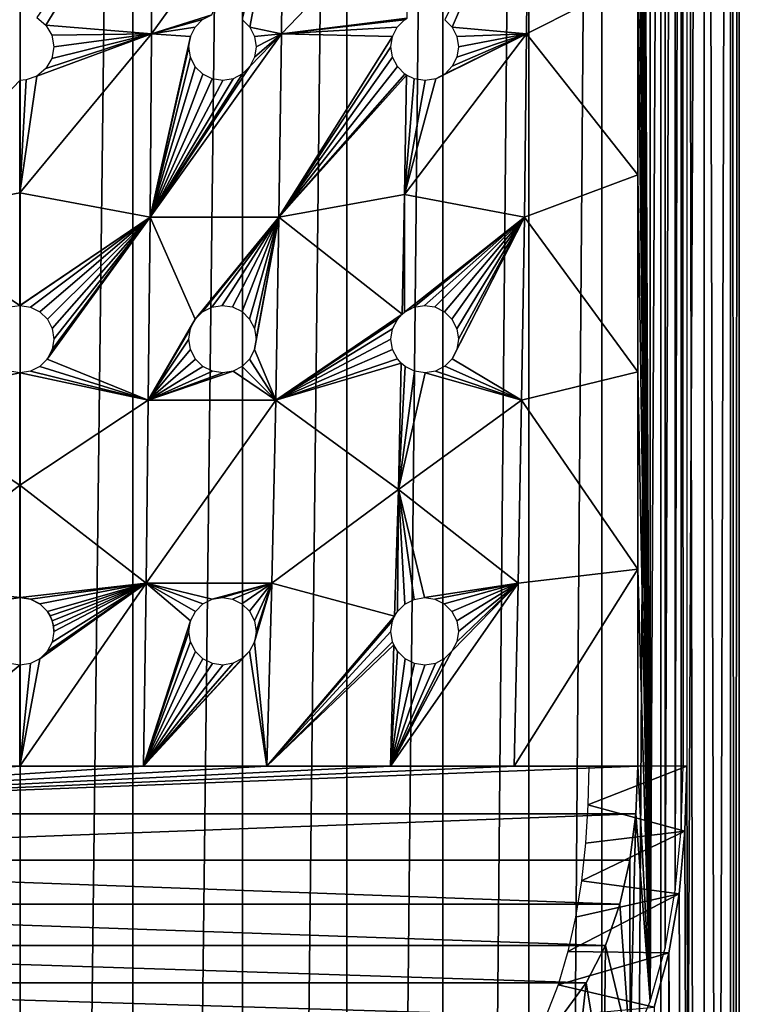
# Model space of a CAD drawing. Units: millimetres. Extents: x -105 to 323, y -48 to 328.
# Drawn here: x 275 to 291, y 251 to 273 of the extents above; entities that cross this region are included whole.
import ezdxf

# ---------------------------------------------------------------- set-up
doc = ezdxf.new("R2010")
doc.units = ezdxf.units.MM
doc.header["$LTSCALE"] = 33.374815
for name, color, linetype in [('700', 7, 'CONTINUOUS'), ('701', 7, 'CONTINUOUS'), ('705', 7, 'CONTINUOUS'), ('709', 7, 'CONTINUOUS'), ('711', 7, 'CONTINUOUS'), ('712', 7, 'CONTINUOUS'), ('716', 7, 'CONTINUOUS')]:
    doc.layers.add(name, color=color, linetype=linetype)

msp = doc.modelspace()

# ---------------------------------------------------------------- linework, layer by layer
at = {"layer": '700', "color": 7, "linetype": 'CONTINUOUS', "true_color": 0xaaaaaa}
for points in [[(275, 326.3, -48.25), (272.498, 118.3, -48.053), (272.497, 326.3, -48.053), (275, 326.3, -48.25)], [(275, 118.3, -48.25), (272.498, 118.3, -48.053), (275, 326.3, -48.25), (275, 118.3, -48.25)], [(277.502, 118.3, -48.053), (275, 118.3, -48.25), (277.503, 326.3, -48.053), (277.502, 118.3, -48.053)], [(277.503, 326.3, -48.053), (275, 118.3, -48.25), (275, 326.3, -48.25), (277.503, 326.3, -48.053)], [(279.944, 118.3, -47.467), (277.502, 118.3, -48.053), (279.944, 326.3, -47.467), (279.944, 118.3, -47.467)], [(279.944, 326.3, -47.467), (277.502, 118.3, -48.053), (277.503, 326.3, -48.053), (279.944, 326.3, -47.467)], [(282.263, 118.3, -46.506), (279.944, 118.3, -47.467), (282.264, 326.3, -46.506), (282.263, 118.3, -46.506)], [(282.264, 326.3, -46.506), (279.944, 118.3, -47.467), (279.944, 326.3, -47.467), (282.264, 326.3, -46.506)], [(284.404, 118.3, -45.194), (282.263, 118.3, -46.506), (284.405, 326.3, -45.194), (284.404, 118.3, -45.194)], [(284.405, 326.3, -45.194), (282.263, 118.3, -46.506), (282.264, 326.3, -46.506), (284.405, 326.3, -45.194)], [(286.314, 118.3, -43.564), (284.404, 118.3, -45.194), (286.314, 326.3, -43.564), (286.314, 118.3, -43.564)], [(286.314, 326.3, -43.564), (284.404, 118.3, -45.194), (284.405, 326.3, -45.194), (286.314, 326.3, -43.564)], [(287.944, 118.3, -41.654), (286.314, 118.3, -43.564), (287.944, 326.3, -41.655), (287.944, 118.3, -41.654)], [(287.944, 326.3, -41.655), (286.314, 118.3, -43.564), (286.314, 326.3, -43.564), (287.944, 326.3, -41.655)], [(289.256, 118.3, -39.513), (287.944, 118.3, -41.654), (289.256, 326.3, -39.514), (289.256, 118.3, -39.513)], [(289.256, 326.3, -39.514), (287.944, 118.3, -41.654), (287.944, 326.3, -41.655), (289.256, 326.3, -39.514)], [(290.217, 118.3, -37.194), (289.256, 118.3, -39.513), (290.217, 326.3, -37.194), (290.217, 118.3, -37.194)], [(290.217, 326.3, -37.194), (289.256, 118.3, -39.513), (289.256, 326.3, -39.514), (290.217, 326.3, -37.194)], [(290.803, 118.3, -34.752), (290.217, 118.3, -37.194), (290.803, 326.3, -34.753), (290.803, 118.3, -34.752)], [(290.803, 326.3, -34.753), (290.217, 118.3, -37.194), (290.217, 326.3, -37.194), (290.803, 326.3, -34.753)], [(291, 118.3, -32.25), (290.803, 118.3, -34.752), (291, 326.3, -32.25), (291, 118.3, -32.25)], [(291, 326.3, -32.25), (290.803, 118.3, -34.752), (290.803, 326.3, -34.753), (291, 326.3, -32.25)]]:
    msp.add_3dface(points, dxfattribs=at)
at = {"layer": '701', "color": 7, "linetype": 'CONTINUOUS', "true_color": 0xaaaaaa}
for points in [[(290.217, 118.3, -27.306), (290.217, 326.3, -27.306), (289.832, 313.3, -26.25), (290.217, 118.3, -27.306)], [(290.217, 118.3, -27.306), (290.803, 118.3, -29.748), (290.217, 326.3, -27.306), (290.217, 118.3, -27.306)], [(290.217, 326.3, -27.306), (290.803, 118.3, -29.748), (290.803, 326.3, -29.747), (290.217, 326.3, -27.306)], [(290.803, 118.3, -29.748), (291, 118.3, -32.25), (290.803, 326.3, -29.747), (290.803, 118.3, -29.748)], [(291, 118.3, -32.25), (291, 326.3, -32.25), (290.803, 326.3, -29.747), (291, 118.3, -32.25)], [(290.217, 118.3, -27.306), (289.832, 313.3, -26.25), (289.832, 256.3, -26.25), (290.217, 118.3, -27.306)], [(289.789, 254.856, -26.145), (290.217, 118.3, -27.306), (289.832, 256.3, -26.25), (289.789, 254.856, -26.145)], [(289.66, 253.466, -25.84), (290.217, 118.3, -27.306), (289.789, 254.856, -26.145), (289.66, 253.466, -25.84)], [(289.434, 252.148, -25.347), (290.217, 118.3, -27.306), (289.66, 253.466, -25.84), (289.434, 252.148, -25.347)], [(289.103, 250.941, -24.692), (289.256, 118.3, -24.987), (289.434, 252.148, -25.347), (289.103, 250.941, -24.692)], [(289.256, 118.3, -24.987), (290.217, 118.3, -27.306), (289.434, 252.148, -25.347), (289.256, 118.3, -24.987)]]:
    msp.add_3dface(points, dxfattribs=at)
at = {"layer": '705', "color": 7, "linetype": 'CONTINUOUS', "true_color": 0xaaaaaa}
for points in [[(289.789, 254.856, -26.145), (289.832, 256.3, -26.25), (287.632, 255.445, -26.213), (289.789, 254.856, -26.145)], [(287.632, 255.445, -26.213), (289.832, 256.3, -26.25), (287.649, 256.3, -26.25), (287.632, 255.445, -26.213)], [(287.578, 254.592, -26.103), (289.789, 254.856, -26.145), (287.632, 255.445, -26.213), (287.578, 254.592, -26.103)], [(289.66, 253.466, -25.84), (289.789, 254.856, -26.145), (287.487, 253.754, -25.92), (289.66, 253.466, -25.84)], [(287.487, 253.754, -25.92), (289.789, 254.856, -26.145), (287.578, 254.592, -26.103), (287.487, 253.754, -25.92)], [(287.358, 252.946, -25.671), (289.66, 253.466, -25.84), (287.487, 253.754, -25.92), (287.358, 252.946, -25.671)], [(289.434, 252.148, -25.347), (289.66, 253.466, -25.84), (287.188, 252.179, -25.362), (289.434, 252.148, -25.347)], [(287.188, 252.179, -25.362), (289.66, 253.466, -25.84), (287.358, 252.946, -25.671), (287.188, 252.179, -25.362)], [(286.972, 251.442, -24.991), (289.434, 252.148, -25.347), (287.188, 252.179, -25.362), (286.972, 251.442, -24.991)], [(289.103, 250.941, -24.692), (289.434, 252.148, -25.347), (286.972, 251.442, -24.991), (289.103, 250.941, -24.692)], [(286.691, 250.719, -24.548), (289.103, 250.941, -24.692), (286.972, 251.442, -24.991), (286.691, 250.719, -24.548)]]:
    msp.add_3dface(points, dxfattribs=at)
at = {"layer": '709', "color": 7, "linetype": 'CONTINUOUS', "true_color": 0xc8c8c8}
for points in [[(289.019, 251.072, -24.739), (289.019, 318.528, -24.738), (288.739, 313.3, -24.25), (289.019, 251.072, -24.739)], [(289.019, 318.528, -24.738), (289.019, 251.072, -24.739), (289.35, 317.35, -25.374), (289.019, 318.528, -24.738)], [(289.019, 251.072, -24.739), (289.351, 252.252, -25.375), (289.35, 317.35, -25.374), (289.019, 251.072, -24.739)], [(289.35, 317.35, -25.374), (289.351, 252.252, -25.375), (289.576, 316.064, -25.852), (289.35, 317.35, -25.374)], [(289.351, 252.252, -25.375), (289.576, 253.538, -25.852), (289.576, 316.064, -25.852), (289.351, 252.252, -25.375)], [(289.576, 316.064, -25.852), (289.576, 253.538, -25.852), (289.707, 314.708, -26.148), (289.576, 316.064, -25.852)], [(289.576, 253.538, -25.852), (289.707, 254.893, -26.148), (289.707, 314.708, -26.148), (289.576, 253.538, -25.852)], [(289.707, 254.893, -26.148), (289.75, 256.3, -26.25), (289.707, 314.708, -26.148), (289.707, 254.893, -26.148)], [(289.707, 314.708, -26.148), (289.75, 256.3, -26.25), (289.75, 313.3, -26.25), (289.707, 314.708, -26.148)], [(289.019, 251.072, -24.739), (288.739, 313.3, -24.25), (288.739, 308.915, -24.25), (289.019, 251.072, -24.739)], [(288.739, 304.531, -24.25), (289.019, 251.072, -24.739), (288.739, 308.915, -24.25), (288.739, 304.531, -24.25)], [(288.739, 300.146, -24.25), (289.019, 251.072, -24.739), (288.739, 304.531, -24.25), (288.739, 300.146, -24.25)], [(288.739, 295.762, -24.25), (289.019, 251.072, -24.739), (288.739, 300.146, -24.25), (288.739, 295.762, -24.25)], [(288.739, 291.377, -24.25), (289.019, 251.072, -24.739), (288.739, 295.762, -24.25), (288.739, 291.377, -24.25)], [(288.739, 286.992, -24.25), (289.019, 251.072, -24.739), (288.739, 291.377, -24.25), (288.739, 286.992, -24.25)], [(288.739, 282.608, -24.25), (289.019, 251.072, -24.739), (288.739, 286.992, -24.25), (288.739, 282.608, -24.25)], [(288.739, 278.223, -24.25), (289.019, 251.072, -24.739), (288.739, 282.608, -24.25), (288.739, 278.223, -24.25)], [(288.739, 273.838, -24.25), (289.019, 251.072, -24.739), (288.739, 278.223, -24.25), (288.739, 273.838, -24.25)], [(288.739, 269.454, -24.25), (289.019, 251.072, -24.739), (288.739, 273.838, -24.25), (288.739, 269.454, -24.25)], [(288.739, 265.069, -24.25), (289.019, 251.072, -24.739), (288.739, 269.454, -24.25), (288.739, 265.069, -24.25)], [(288.739, 260.685, -24.25), (289.019, 251.072, -24.739), (288.739, 265.069, -24.25), (288.739, 260.685, -24.25)], [(288.739, 256.3, -24.25), (289.019, 251.072, -24.739), (288.739, 260.685, -24.25), (288.739, 256.3, -24.25)], [(288.695, 255.24, -24.178), (289.019, 251.072, -24.739), (288.739, 256.3, -24.25), (288.695, 255.24, -24.178)], [(288.565, 254.215, -23.966), (288.57, 250.02, -23.974), (288.695, 255.24, -24.178), (288.565, 254.215, -23.966)], [(288.57, 250.02, -23.974), (289.019, 251.072, -24.739), (288.695, 255.24, -24.178), (288.57, 250.02, -23.974)], [(288.343, 253.231, -23.621), (288.57, 250.02, -23.974), (288.565, 254.215, -23.966), (288.343, 253.231, -23.621)], [(288.023, 252.315, -23.155), (288.57, 250.02, -23.974), (288.343, 253.231, -23.621), (288.023, 252.315, -23.155)], [(287.595, 251.481, -22.583), (287.986, 249.105, -23.103), (288.023, 252.315, -23.155), (287.595, 251.481, -22.583)], [(287.986, 249.105, -23.103), (288.57, 250.02, -23.974), (288.023, 252.315, -23.155), (287.986, 249.105, -23.103)], [(287.044, 250.736, -21.917), (287.247, 248.331, -22.154), (287.595, 251.481, -22.583), (287.044, 250.736, -21.917)], [(287.247, 248.331, -22.154), (287.986, 249.105, -23.103), (287.595, 251.481, -22.583), (287.247, 248.331, -22.154)]]:
    msp.add_3dface(points, dxfattribs=at)
at = {"layer": '711', "color": 7, "linetype": 'CONTINUOUS', "true_color": 0xc8c8c8}
for points in [[(261.305, 255.24, -24.178), (288.695, 255.24, -24.178), (288.739, 256.3, -24.25), (261.305, 255.24, -24.178)], [(261.305, 255.24, -24.178), (288.739, 256.3, -24.25), (285.991, 256.3, -24.25), (261.305, 255.24, -24.178)], [(272.238, 256.3, -24.25), (261.305, 255.24, -24.178), (274.989, 256.3, -24.25), (272.238, 256.3, -24.25)], [(274.989, 256.3, -24.25), (261.305, 255.24, -24.178), (277.74, 256.3, -24.25), (274.989, 256.3, -24.25)], [(277.74, 256.3, -24.25), (261.305, 255.24, -24.178), (280.49, 256.3, -24.25), (277.74, 256.3, -24.25)], [(280.49, 256.3, -24.25), (261.305, 255.24, -24.178), (283.241, 256.3, -24.25), (280.49, 256.3, -24.25)], [(283.241, 256.3, -24.25), (261.305, 255.24, -24.178), (285.991, 256.3, -24.25), (283.241, 256.3, -24.25)], [(261.305, 255.24, -24.178), (261.435, 254.215, -23.966), (288.695, 255.24, -24.178), (261.305, 255.24, -24.178)], [(261.435, 254.215, -23.966), (288.565, 254.215, -23.966), (288.695, 255.24, -24.178), (261.435, 254.215, -23.966)], [(261.435, 254.215, -23.966), (261.657, 253.231, -23.621), (288.343, 253.231, -23.621), (261.435, 254.215, -23.966)], [(261.435, 254.215, -23.966), (288.343, 253.231, -23.621), (288.565, 254.215, -23.966), (261.435, 254.215, -23.966)], [(261.657, 253.231, -23.621), (261.977, 252.315, -23.155), (288.023, 252.315, -23.155), (261.657, 253.231, -23.621)], [(261.657, 253.231, -23.621), (288.023, 252.315, -23.155), (288.343, 253.231, -23.621), (261.657, 253.231, -23.621)], [(261.977, 252.315, -23.155), (262.405, 251.481, -22.583), (287.595, 251.481, -22.583), (261.977, 252.315, -23.155)], [(261.977, 252.315, -23.155), (287.595, 251.481, -22.583), (288.023, 252.315, -23.155), (261.977, 252.315, -23.155)], [(262.405, 251.481, -22.583), (262.956, 250.736, -21.917), (287.044, 250.736, -21.917), (262.405, 251.481, -22.583)], [(262.405, 251.481, -22.583), (287.044, 250.736, -21.917), (287.595, 251.481, -22.583), (262.405, 251.481, -22.583)]]:
    msp.add_3dface(points, dxfattribs=at)
at = {"layer": '712', "color": 7, "linetype": 'CONTINUOUS', "true_color": 0xc8c8c8}
for points in [[(275.573, 272.784, -20.149), (277.947, 276.657, -19.85), (275.373, 272.95, -20.121), (275.573, 272.784, -20.149)], [(277.924, 272.586, -20.339), (277.947, 276.657, -19.85), (275.573, 272.784, -20.149), (277.924, 272.586, -20.339)], [(277.924, 272.586, -20.339), (280.853, 276.657, -20.417), (277.947, 276.657, -19.85), (277.924, 272.586, -20.339)], [(280.853, 276.657, -20.417), (277.924, 272.586, -20.339), (279.264, 273.012, -20.471), (280.853, 276.657, -20.417)], [(280.107, 272.74, -20.666), (280.853, 276.657, -20.417), (279.94, 272.907, -20.611), (280.107, 272.74, -20.666)], [(280.813, 272.586, -20.843), (280.853, 276.657, -20.417), (280.107, 272.74, -20.666), (280.813, 272.586, -20.843)], [(280.813, 272.586, -20.843), (283.643, 275.536, -21.43), (280.853, 276.657, -20.417), (280.813, 272.586, -20.843)], [(284.61, 272.735, -22.051), (286.299, 276.657, -22.64), (284.445, 272.903, -21.969), (284.61, 272.735, -22.051)], [(286.265, 272.586, -22.819), (286.299, 276.657, -22.64), (284.61, 272.735, -22.051), (286.265, 272.586, -22.819)], [(286.265, 272.586, -22.819), (288.739, 273.838, -24.25), (286.299, 276.657, -22.64), (286.265, 272.586, -22.819)], [(283.609, 272.94, -21.641), (283.643, 275.536, -21.43), (280.813, 272.586, -20.843), (283.609, 272.94, -21.641)], [(288.739, 269.454, -24.25), (288.739, 273.838, -24.25), (286.265, 272.586, -22.819), (288.739, 269.454, -24.25)], [(279.264, 273.012, -20.471), (277.924, 272.586, -20.339), (279.057, 272.905, -20.451), (279.264, 273.012, -20.471)], [(279.057, 272.905, -20.451), (277.924, 272.586, -20.339), (278.893, 272.74, -20.448), (279.057, 272.905, -20.451)], [(283.609, 272.94, -21.641), (280.813, 272.586, -20.843), (283.55, 272.9, -21.624), (283.609, 272.94, -21.641)], [(283.55, 272.9, -21.624), (280.813, 272.586, -20.843), (283.389, 272.734, -21.582), (283.55, 272.9, -21.624)], [(275.705, 272.557, -20.186), (277.924, 272.586, -20.339), (275.573, 272.784, -20.149), (275.705, 272.557, -20.186)], [(278.893, 272.74, -20.448), (277.924, 272.586, -20.339), (278.787, 272.532, -20.461), (278.893, 272.74, -20.448)], [(280.214, 272.531, -20.716), (280.813, 272.586, -20.843), (280.107, 272.74, -20.666), (280.214, 272.531, -20.716)], [(283.389, 272.734, -21.582), (280.813, 272.586, -20.843), (283.285, 272.528, -21.567), (283.389, 272.734, -21.582)], [(284.715, 272.528, -22.112), (286.265, 272.586, -22.819), (284.61, 272.735, -22.051), (284.715, 272.528, -22.112)], [(277.892, 268.514, -21.023), (277.924, 272.586, -20.339), (274.988, 269.055, -20.779), (277.892, 268.514, -21.023)], [(274.988, 269.055, -20.779), (277.924, 272.586, -20.339), (275.373, 271.649, -20.32), (274.988, 269.055, -20.779)], [(275.373, 271.649, -20.32), (277.924, 272.586, -20.339), (275.572, 271.815, -20.297), (275.373, 271.649, -20.32)], [(275.572, 271.815, -20.297), (277.924, 272.586, -20.339), (275.704, 272.042, -20.265), (275.572, 271.815, -20.297)], [(275.704, 272.042, -20.265), (277.924, 272.586, -20.339), (275.75, 272.3, -20.226), (275.704, 272.042, -20.265)], [(275.75, 272.3, -20.226), (277.924, 272.586, -20.339), (275.705, 272.557, -20.186), (275.75, 272.3, -20.226)], [(280.756, 268.514, -21.439), (280.813, 272.586, -20.843), (277.892, 268.514, -21.023), (280.756, 268.514, -21.439)], [(277.892, 268.514, -21.023), (280.813, 272.586, -20.843), (280.107, 271.86, -20.787), (277.892, 268.514, -21.023)], [(277.924, 272.586, -20.339), (277.892, 268.514, -21.023), (278.787, 272.532, -20.461), (277.924, 272.586, -20.339)], [(277.892, 268.514, -21.023), (278.75, 272.3, -20.488), (278.787, 272.532, -20.461), (277.892, 268.514, -21.023)], [(280.107, 271.86, -20.787), (280.813, 272.586, -20.843), (280.213, 272.067, -20.779), (280.107, 271.86, -20.787)], [(280.213, 272.067, -20.779), (280.813, 272.586, -20.843), (280.25, 272.3, -20.755), (280.213, 272.067, -20.779)], [(280.25, 272.3, -20.755), (280.813, 272.586, -20.843), (280.214, 272.531, -20.716), (280.25, 272.3, -20.755)], [(280.813, 272.586, -20.843), (280.756, 268.514, -21.439), (283.285, 272.528, -21.567), (280.813, 272.586, -20.843)], [(283.285, 272.528, -21.567), (280.756, 268.514, -21.439), (283.25, 272.3, -21.579), (283.285, 272.528, -21.567)], [(286.217, 268.514, -23.07), (286.265, 272.586, -22.819), (283.552, 269.013, -22.064), (286.217, 268.514, -23.07)], [(283.552, 269.013, -22.064), (286.265, 272.586, -22.819), (284.244, 271.591, -22.011), (283.552, 269.013, -22.064)], [(284.244, 271.591, -22.011), (286.265, 272.586, -22.819), (284.452, 271.702, -22.08), (284.244, 271.591, -22.011)], [(284.452, 271.702, -22.08), (286.265, 272.586, -22.819), (284.613, 271.868, -22.128), (284.452, 271.702, -22.08)], [(284.613, 271.868, -22.128), (286.265, 272.586, -22.819), (284.715, 272.073, -22.152), (284.613, 271.868, -22.128)], [(284.715, 272.073, -22.152), (286.265, 272.586, -22.819), (284.75, 272.3, -22.146), (284.715, 272.073, -22.152)], [(284.75, 272.3, -22.146), (286.265, 272.586, -22.819), (284.715, 272.528, -22.112), (284.75, 272.3, -22.146)], [(286.217, 268.514, -23.07), (288.739, 269.454, -24.25), (286.265, 272.586, -22.819), (286.217, 268.514, -23.07)], [(278.75, 272.3, -20.488), (277.892, 268.514, -21.023), (278.787, 272.067, -20.528), (278.75, 272.3, -20.488)], [(283.25, 272.3, -21.579), (280.756, 268.514, -21.439), (283.286, 272.071, -21.616), (283.25, 272.3, -21.579)], [(278.787, 272.067, -20.528), (277.892, 268.514, -21.023), (278.896, 271.857, -20.575), (278.787, 272.067, -20.528)], [(283.286, 272.071, -21.616), (280.756, 268.514, -21.439), (283.391, 271.863, -21.674), (283.286, 272.071, -21.616)], [(279.944, 271.696, -20.778), (277.892, 268.514, -21.023), (280.107, 271.86, -20.787), (279.944, 271.696, -20.778)], [(278.896, 271.857, -20.575), (277.892, 268.514, -21.023), (279.063, 271.691, -20.626), (278.896, 271.857, -20.575)], [(283.391, 271.863, -21.674), (280.756, 268.514, -21.439), (283.557, 271.695, -21.75), (283.391, 271.863, -21.674)], [(274.988, 269.055, -20.779), (274.988, 271.55, -20.334), (272.085, 268.514, -21.025), (274.988, 269.055, -20.779)], [(275.129, 271.562, -20.332), (274.988, 269.055, -20.779), (275.373, 271.649, -20.32), (275.129, 271.562, -20.332)], [(274.988, 271.55, -20.334), (274.988, 269.055, -20.779), (275.129, 271.562, -20.332), (274.988, 271.55, -20.334)], [(279.738, 271.589, -20.755), (277.892, 268.514, -21.023), (279.944, 271.696, -20.778), (279.738, 271.589, -20.755)], [(279.063, 271.691, -20.626), (277.892, 268.514, -21.023), (279.272, 271.586, -20.675), (279.063, 271.691, -20.626)], [(279.505, 271.55, -20.719), (277.892, 268.514, -21.023), (279.738, 271.589, -20.755), (279.505, 271.55, -20.719)], [(279.272, 271.586, -20.675), (277.892, 268.514, -21.023), (279.505, 271.55, -20.719), (279.272, 271.586, -20.675)], [(280.756, 268.514, -21.439), (283.593, 271.671, -21.765), (283.557, 271.695, -21.75), (280.756, 268.514, -21.439)], [(283.552, 269.013, -22.064), (283.593, 271.671, -21.765), (280.756, 268.514, -21.439), (283.552, 269.013, -22.064)], [(283.593, 271.671, -21.765), (283.552, 269.013, -22.064), (283.768, 271.587, -21.836), (283.593, 271.671, -21.765)], [(284.007, 271.55, -21.926), (283.552, 269.013, -22.064), (284.244, 271.591, -22.011), (284.007, 271.55, -21.926)], [(283.768, 271.587, -21.836), (283.552, 269.013, -22.064), (284.007, 271.55, -21.926), (283.768, 271.587, -21.836)], [(288.739, 265.069, -24.25), (288.739, 269.454, -24.25), (286.217, 268.514, -23.07), (288.739, 265.069, -24.25)], [(274.989, 266.55, -21.303), (274.988, 269.055, -20.779), (272.085, 268.514, -21.025), (274.989, 266.55, -21.303)], [(274.989, 266.55, -21.303), (277.892, 268.514, -21.023), (274.988, 269.055, -20.779), (274.989, 266.55, -21.303)], [(283.496, 266.356, -22.416), (283.552, 269.013, -22.064), (280.756, 268.514, -21.439), (283.496, 266.356, -22.416)], [(283.496, 266.356, -22.416), (283.553, 266.402, -22.424), (283.552, 269.013, -22.064), (283.496, 266.356, -22.416)], [(283.553, 266.402, -22.424), (286.217, 268.514, -23.07), (283.552, 269.013, -22.064), (283.553, 266.402, -22.424)], [(274.989, 266.55, -21.303), (272.085, 268.514, -21.025), (274.77, 266.514, -21.312), (274.989, 266.55, -21.303)], [(275.001, 266.55, -21.303), (277.892, 268.514, -21.023), (274.989, 266.55, -21.303), (275.001, 266.55, -21.303)], [(275.231, 266.513, -21.312), (277.892, 268.514, -21.023), (275.001, 266.55, -21.303), (275.231, 266.513, -21.312)], [(275.438, 266.408, -21.337), (277.892, 268.514, -21.023), (275.231, 266.513, -21.312), (275.438, 266.408, -21.337)], [(275.604, 266.243, -21.377), (277.892, 268.514, -21.023), (275.438, 266.408, -21.337), (275.604, 266.243, -21.377)], [(277.85, 264.443, -21.903), (277.892, 268.514, -21.023), (275.603, 265.355, -21.584), (277.85, 264.443, -21.903)], [(275.603, 265.355, -21.584), (277.892, 268.514, -21.023), (275.712, 265.565, -21.537), (275.603, 265.355, -21.584)], [(275.713, 266.033, -21.427), (277.892, 268.514, -21.023), (275.604, 266.243, -21.377), (275.713, 266.033, -21.427)], [(275.712, 265.565, -21.537), (277.892, 268.514, -21.023), (275.75, 265.8, -21.482), (275.712, 265.565, -21.537)], [(275.75, 265.8, -21.482), (277.892, 268.514, -21.023), (275.713, 266.033, -21.427), (275.75, 265.8, -21.482)], [(277.892, 268.514, -21.023), (277.85, 264.443, -21.903), (278.894, 266.241, -21.59), (277.892, 268.514, -21.023)], [(280.756, 268.514, -21.439), (277.892, 268.514, -21.023), (278.894, 266.241, -21.59), (280.756, 268.514, -21.439)], [(279.058, 266.406, -21.575), (280.756, 268.514, -21.439), (278.894, 266.241, -21.59), (279.058, 266.406, -21.575)], [(279.264, 266.512, -21.578), (280.756, 268.514, -21.439), (279.058, 266.406, -21.575), (279.264, 266.512, -21.578)], [(279.495, 266.55, -21.6), (280.756, 268.514, -21.439), (279.264, 266.512, -21.578), (279.495, 266.55, -21.6)], [(279.727, 266.515, -21.639), (280.756, 268.514, -21.439), (279.495, 266.55, -21.6), (279.727, 266.515, -21.639)], [(279.936, 266.41, -21.69), (280.756, 268.514, -21.439), (279.727, 266.515, -21.639), (279.936, 266.41, -21.69)], [(280.104, 266.244, -21.748), (280.756, 268.514, -21.439), (279.936, 266.41, -21.69), (280.104, 266.244, -21.748)], [(280.213, 266.034, -21.807), (280.756, 268.514, -21.439), (280.104, 266.244, -21.748), (280.213, 266.034, -21.807)], [(280.684, 264.443, -22.206), (280.756, 268.514, -21.439), (280.212, 265.565, -21.902), (280.684, 264.443, -22.206)], [(280.212, 265.565, -21.902), (280.756, 268.514, -21.439), (280.25, 265.8, -21.86), (280.212, 265.565, -21.902)], [(280.25, 265.8, -21.86), (280.756, 268.514, -21.439), (280.213, 266.034, -21.807), (280.25, 265.8, -21.86)], [(280.684, 264.443, -22.206), (283.496, 266.356, -22.416), (280.756, 268.514, -21.439), (280.684, 264.443, -22.206)], [(283.758, 266.51, -22.462), (286.217, 268.514, -23.07), (283.553, 266.402, -22.424), (283.758, 266.51, -22.462)], [(283.992, 266.55, -22.521), (286.217, 268.514, -23.07), (283.758, 266.51, -22.462), (283.992, 266.55, -22.521)], [(284.228, 266.514, -22.592), (286.217, 268.514, -23.07), (283.992, 266.55, -22.521), (284.228, 266.514, -22.592)], [(284.439, 266.408, -22.667), (286.217, 268.514, -23.07), (284.228, 266.514, -22.592), (284.439, 266.408, -22.667)], [(284.606, 266.241, -22.737), (286.217, 268.514, -23.07), (284.439, 266.408, -22.667), (284.606, 266.241, -22.737)], [(284.713, 266.031, -22.794), (286.217, 268.514, -23.07), (284.606, 266.241, -22.737), (284.713, 266.031, -22.794)], [(286.155, 264.443, -23.392), (286.217, 268.514, -23.07), (284.61, 265.364, -22.85), (286.155, 264.443, -23.392)], [(284.61, 265.364, -22.85), (286.217, 268.514, -23.07), (284.714, 265.57, -22.852), (284.61, 265.364, -22.85)], [(284.75, 265.8, -22.833), (286.217, 268.514, -23.07), (284.713, 266.031, -22.794), (284.75, 265.8, -22.833)], [(284.714, 265.57, -22.852), (286.217, 268.514, -23.07), (284.75, 265.8, -22.833), (284.714, 265.57, -22.852)], [(286.155, 264.443, -23.392), (288.739, 265.069, -24.25), (286.217, 268.514, -23.07), (286.155, 264.443, -23.392)], [(283.496, 266.356, -22.416), (280.684, 264.443, -22.206), (283.391, 266.237, -22.407), (283.496, 266.356, -22.416)], [(278.894, 266.241, -21.59), (277.85, 264.443, -21.903), (278.787, 266.033, -21.623), (278.894, 266.241, -21.59)], [(283.391, 266.237, -22.407), (280.684, 264.443, -22.206), (283.286, 266.03, -22.412), (283.391, 266.237, -22.407)], [(277.85, 264.443, -21.903), (278.75, 265.8, -21.67), (278.787, 266.033, -21.623), (277.85, 264.443, -21.903)], [(283.286, 266.03, -22.412), (280.684, 264.443, -22.206), (283.25, 265.8, -22.44), (283.286, 266.03, -22.412)], [(278.75, 265.8, -21.67), (277.85, 264.443, -21.903), (278.788, 265.565, -21.725), (278.75, 265.8, -21.67)], [(283.25, 265.8, -22.44), (280.684, 264.443, -22.206), (283.287, 265.568, -22.485), (283.25, 265.8, -22.44)], [(278.788, 265.565, -21.725), (277.85, 264.443, -21.903), (278.898, 265.354, -21.784), (278.788, 265.565, -21.725)], [(280.104, 265.357, -21.93), (280.684, 264.443, -22.206), (280.212, 265.565, -21.902), (280.104, 265.357, -21.93)], [(283.287, 265.568, -22.485), (280.684, 264.443, -22.206), (283.394, 265.359, -22.543), (283.287, 265.568, -22.485)], [(275.23, 265.086, -21.645), (277.85, 264.443, -21.903), (275.437, 265.191, -21.622), (275.23, 265.086, -21.645)], [(275.437, 265.191, -21.622), (277.85, 264.443, -21.903), (275.603, 265.355, -21.584), (275.437, 265.191, -21.622)], [(278.898, 265.354, -21.784), (277.85, 264.443, -21.903), (279.067, 265.188, -21.839), (278.898, 265.354, -21.784)], [(279.067, 265.188, -21.839), (277.85, 264.443, -21.903), (279.276, 265.084, -21.885), (279.067, 265.188, -21.839)], [(279.736, 265.088, -21.939), (280.684, 264.443, -22.206), (279.941, 265.193, -21.943), (279.736, 265.088, -21.939)], [(279.941, 265.193, -21.943), (280.684, 264.443, -22.206), (280.104, 265.357, -21.93), (279.941, 265.193, -21.943)], [(280.684, 264.443, -22.206), (283.473, 265.267, -22.576), (283.394, 265.359, -22.543), (280.684, 264.443, -22.206)], [(283.414, 262.455, -23.035), (283.473, 265.267, -22.576), (280.684, 264.443, -22.206), (283.414, 262.455, -23.035)], [(283.473, 265.267, -22.576), (283.414, 262.455, -23.035), (283.562, 265.192, -22.609), (283.473, 265.267, -22.576)], [(283.562, 265.192, -22.609), (283.414, 262.455, -23.035), (283.772, 265.086, -22.675), (283.562, 265.192, -22.609)], [(284.241, 265.09, -22.79), (286.155, 264.443, -23.392), (284.447, 265.198, -22.829), (284.241, 265.09, -22.79)], [(284.447, 265.198, -22.829), (286.155, 264.443, -23.392), (284.61, 265.364, -22.85), (284.447, 265.198, -22.829)], [(272.127, 264.443, -21.905), (274.989, 265.05, -21.653), (274.769, 265.087, -21.645), (272.127, 264.443, -21.905)], [(274.989, 262.55, -22.299), (274.989, 265.05, -21.653), (272.127, 264.443, -21.905), (274.989, 262.55, -22.299)], [(274.989, 262.55, -22.299), (277.85, 264.443, -21.903), (274.999, 265.05, -21.653), (274.989, 262.55, -22.299)], [(274.989, 265.05, -21.653), (274.989, 262.55, -22.299), (274.999, 265.05, -21.653), (274.989, 265.05, -21.653)], [(274.999, 265.05, -21.653), (277.85, 264.443, -21.903), (275.23, 265.086, -21.645), (274.999, 265.05, -21.653)], [(277.85, 264.443, -21.903), (280.684, 264.443, -22.206), (279.736, 265.088, -21.939), (277.85, 264.443, -21.903)], [(279.507, 265.05, -21.919), (277.85, 264.443, -21.903), (279.736, 265.088, -21.939), (279.507, 265.05, -21.919)], [(279.276, 265.084, -21.885), (277.85, 264.443, -21.903), (279.507, 265.05, -21.919), (279.276, 265.084, -21.885)], [(283.772, 265.086, -22.675), (283.414, 262.455, -23.035), (284.007, 265.05, -22.738), (283.772, 265.086, -22.675)], [(283.414, 262.455, -23.035), (286.155, 264.443, -23.392), (284.007, 265.05, -22.738), (283.414, 262.455, -23.035)], [(284.007, 265.05, -22.738), (286.155, 264.443, -23.392), (284.241, 265.09, -22.79), (284.007, 265.05, -22.738)], [(288.739, 260.685, -24.25), (288.739, 265.069, -24.25), (286.155, 264.443, -23.392), (288.739, 260.685, -24.25)], [(272.178, 260.371, -22.98), (274.989, 262.55, -22.299), (272.127, 264.443, -21.905), (272.178, 260.371, -22.98)], [(277.8, 260.371, -22.979), (277.85, 264.443, -21.903), (274.989, 262.55, -22.299), (277.8, 260.371, -22.979)], [(280.595, 260.371, -23.143), (280.684, 264.443, -22.206), (277.8, 260.371, -22.979), (280.595, 260.371, -23.143)], [(277.8, 260.371, -22.979), (280.684, 264.443, -22.206), (277.85, 264.443, -21.903), (277.8, 260.371, -22.979)], [(280.595, 260.371, -23.143), (283.414, 262.455, -23.035), (280.684, 264.443, -22.206), (280.595, 260.371, -23.143)], [(286.08, 260.371, -23.785), (286.155, 264.443, -23.392), (283.414, 262.455, -23.035), (286.08, 260.371, -23.785)], [(286.08, 260.371, -23.785), (288.739, 260.685, -24.25), (286.155, 264.443, -23.392), (286.08, 260.371, -23.785)], [(274.989, 260.05, -23.022), (274.989, 262.55, -22.299), (272.178, 260.371, -22.98), (274.989, 260.05, -23.022)], [(275.001, 260.05, -23.022), (277.8, 260.371, -22.979), (274.989, 262.55, -22.299), (275.001, 260.05, -23.022)], [(274.989, 260.05, -23.022), (275.001, 260.05, -23.022), (274.989, 262.55, -22.299), (274.989, 260.05, -23.022)], [(283.331, 259.638, -23.554), (283.414, 262.455, -23.035), (280.595, 260.371, -23.143), (283.331, 259.638, -23.554)], [(283.331, 259.638, -23.554), (283.393, 259.74, -23.54), (283.414, 262.455, -23.035), (283.331, 259.638, -23.554)], [(283.393, 259.74, -23.54), (283.557, 259.905, -23.525), (283.414, 262.455, -23.035), (283.393, 259.74, -23.54)], [(283.993, 260.05, -23.547), (286.08, 260.371, -23.785), (283.414, 262.455, -23.035), (283.993, 260.05, -23.547)], [(283.762, 260.011, -23.528), (283.993, 260.05, -23.547), (283.414, 262.455, -23.035), (283.762, 260.011, -23.528)], [(283.557, 259.905, -23.525), (283.762, 260.011, -23.528), (283.414, 262.455, -23.035), (283.557, 259.905, -23.525)], [(288.739, 256.3, -24.25), (288.739, 260.685, -24.25), (285.991, 256.3, -24.25), (288.739, 256.3, -24.25)], [(285.991, 256.3, -24.25), (288.739, 260.685, -24.25), (286.08, 260.371, -23.785), (285.991, 256.3, -24.25)], [(274.989, 260.05, -23.022), (272.178, 260.371, -22.98), (274.772, 260.014, -23.033), (274.989, 260.05, -23.022)], [(274.989, 256.3, -24.25), (277.74, 256.3, -24.25), (277.8, 260.371, -22.979), (274.989, 256.3, -24.25)], [(274.989, 256.3, -24.25), (277.8, 260.371, -22.979), (275.435, 258.689, -23.448), (274.989, 256.3, -24.25)], [(275.229, 260.014, -23.033), (277.8, 260.371, -22.979), (275.001, 260.05, -23.022), (275.229, 260.014, -23.033)], [(275.436, 259.91, -23.066), (277.8, 260.371, -22.979), (275.229, 260.014, -23.033), (275.436, 259.91, -23.066)], [(275.435, 258.689, -23.448), (277.8, 260.371, -22.979), (275.602, 258.853, -23.397), (275.435, 258.689, -23.448)], [(275.604, 259.745, -23.117), (277.8, 260.371, -22.979), (275.436, 259.91, -23.066), (275.604, 259.745, -23.117)], [(275.602, 258.853, -23.397), (277.8, 260.371, -22.979), (275.711, 259.063, -23.331), (275.602, 258.853, -23.397)], [(275.667, 259.643, -23.149), (277.8, 260.371, -22.979), (275.604, 259.745, -23.117), (275.667, 259.643, -23.149)], [(275.713, 259.533, -23.183), (277.8, 260.371, -22.979), (275.667, 259.643, -23.149), (275.713, 259.533, -23.183)], [(275.711, 259.063, -23.331), (277.8, 260.371, -22.979), (275.75, 259.3, -23.257), (275.711, 259.063, -23.331)], [(275.741, 259.418, -23.219), (277.8, 260.371, -22.979), (275.713, 259.533, -23.183), (275.741, 259.418, -23.219)], [(275.75, 259.3, -23.257), (277.8, 260.371, -22.979), (275.741, 259.418, -23.219), (275.75, 259.3, -23.257)], [(277.8, 260.371, -22.979), (277.74, 256.3, -24.25), (278.788, 259.536, -23.261), (277.8, 260.371, -22.979)], [(280.595, 260.371, -23.143), (277.8, 260.371, -22.979), (279.269, 260.013, -23.15), (280.595, 260.371, -23.143)], [(279.269, 260.013, -23.15), (277.8, 260.371, -22.979), (279.063, 259.909, -23.168), (279.269, 260.013, -23.15)], [(279.063, 259.909, -23.168), (277.8, 260.371, -22.979), (278.897, 259.745, -23.206), (279.063, 259.909, -23.168)], [(278.897, 259.745, -23.206), (277.8, 260.371, -22.979), (278.788, 259.536, -23.261), (278.897, 259.745, -23.206)], [(279.499, 260.05, -23.152), (280.595, 260.371, -23.143), (279.269, 260.013, -23.15), (279.499, 260.05, -23.152)], [(279.726, 260.015, -23.176), (280.595, 260.371, -23.143), (279.499, 260.05, -23.152), (279.726, 260.015, -23.176)], [(279.933, 259.912, -23.216), (280.595, 260.371, -23.143), (279.726, 260.015, -23.176), (279.933, 259.912, -23.216)], [(280.101, 259.747, -23.27), (280.595, 260.371, -23.143), (279.933, 259.912, -23.216), (280.101, 259.747, -23.27)], [(280.212, 259.536, -23.334), (280.595, 260.371, -23.143), (280.101, 259.747, -23.27), (280.212, 259.536, -23.334)], [(280.49, 256.3, -24.25), (280.595, 260.371, -23.143), (280.212, 259.065, -23.461), (280.49, 256.3, -24.25)], [(280.212, 259.065, -23.461), (280.595, 260.371, -23.143), (280.25, 259.3, -23.399), (280.212, 259.065, -23.461)], [(280.25, 259.3, -23.399), (280.595, 260.371, -23.143), (280.212, 259.536, -23.334), (280.25, 259.3, -23.399)], [(280.49, 256.3, -24.25), (283.331, 259.638, -23.554), (280.595, 260.371, -23.143), (280.49, 256.3, -24.25)], [(283.241, 256.3, -24.25), (285.991, 256.3, -24.25), (286.08, 260.371, -23.785), (283.241, 256.3, -24.25)], [(283.241, 256.3, -24.25), (286.08, 260.371, -23.785), (284.606, 258.859, -23.814), (283.241, 256.3, -24.25)], [(284.226, 260.015, -23.581), (286.08, 260.371, -23.785), (283.993, 260.05, -23.547), (284.226, 260.015, -23.581)], [(284.436, 259.91, -23.623), (286.08, 260.371, -23.785), (284.226, 260.015, -23.581), (284.436, 259.91, -23.623)], [(284.604, 259.744, -23.67), (286.08, 260.371, -23.785), (284.436, 259.91, -23.623), (284.604, 259.744, -23.67)], [(284.713, 259.534, -23.716), (286.08, 260.371, -23.785), (284.604, 259.744, -23.67), (284.713, 259.534, -23.716)], [(284.606, 258.859, -23.814), (286.08, 260.371, -23.785), (284.713, 259.067, -23.79), (284.606, 258.859, -23.814)], [(284.713, 259.067, -23.79), (286.08, 260.371, -23.785), (284.75, 259.3, -23.757), (284.713, 259.067, -23.79)], [(284.75, 259.3, -23.757), (286.08, 260.371, -23.785), (284.713, 259.534, -23.716), (284.75, 259.3, -23.757)], [(277.74, 256.3, -24.25), (278.75, 259.3, -23.328), (278.788, 259.536, -23.261), (277.74, 256.3, -24.25)], [(283.331, 259.638, -23.554), (280.49, 256.3, -24.25), (283.287, 259.533, -23.57), (283.331, 259.638, -23.554)], [(283.287, 259.533, -23.57), (280.49, 256.3, -24.25), (283.25, 259.3, -23.614), (283.287, 259.533, -23.57)], [(278.75, 259.3, -23.328), (277.74, 256.3, -24.25), (278.788, 259.066, -23.398), (278.75, 259.3, -23.328)], [(283.25, 259.3, -23.614), (280.49, 256.3, -24.25), (283.287, 259.066, -23.665), (283.25, 259.3, -23.614)], [(278.788, 259.066, -23.398), (277.74, 256.3, -24.25), (278.897, 258.855, -23.463), (278.788, 259.066, -23.398)], [(280.105, 258.857, -23.512), (280.49, 256.3, -24.25), (280.212, 259.065, -23.461), (280.105, 258.857, -23.512)], [(280.49, 256.3, -24.25), (283.314, 258.998, -23.681), (283.287, 259.066, -23.665), (280.49, 256.3, -24.25)], [(277.74, 256.3, -24.25), (280.49, 256.3, -24.25), (280.105, 258.857, -23.512), (277.74, 256.3, -24.25)], [(279.942, 258.694, -23.551), (277.74, 256.3, -24.25), (280.105, 258.857, -23.512), (279.942, 258.694, -23.551)], [(278.897, 258.855, -23.463), (277.74, 256.3, -24.25), (279.064, 258.69, -23.518), (278.897, 258.855, -23.463)], [(280.49, 256.3, -24.25), (283.241, 256.3, -24.25), (283.314, 258.998, -23.681), (280.49, 256.3, -24.25)], [(283.314, 258.998, -23.681), (283.241, 256.3, -24.25), (283.396, 258.856, -23.716), (283.314, 258.998, -23.681)], [(284.442, 258.695, -23.828), (283.241, 256.3, -24.25), (284.606, 258.859, -23.814), (284.442, 258.695, -23.828)], [(283.396, 258.856, -23.716), (283.241, 256.3, -24.25), (283.564, 258.69, -23.761), (283.396, 258.856, -23.716)], [(275.228, 258.586, -23.481), (274.989, 256.3, -24.25), (275.435, 258.689, -23.448), (275.228, 258.586, -23.481)], [(279.74, 258.59, -23.572), (277.74, 256.3, -24.25), (279.942, 258.694, -23.551), (279.74, 258.59, -23.572)], [(279.064, 258.69, -23.518), (277.74, 256.3, -24.25), (279.275, 258.585, -23.556), (279.064, 258.69, -23.518)], [(284.237, 258.589, -23.83), (283.241, 256.3, -24.25), (284.442, 258.695, -23.828), (284.237, 258.589, -23.83)], [(283.564, 258.69, -23.761), (283.241, 256.3, -24.25), (283.773, 258.585, -23.797), (283.564, 258.69, -23.761)], [(272.238, 256.3, -24.25), (274.989, 258.55, -23.492), (274.771, 258.586, -23.481), (272.238, 256.3, -24.25)], [(272.238, 256.3, -24.25), (274.989, 256.3, -24.25), (274.989, 258.55, -23.492), (272.238, 256.3, -24.25)], [(274.999, 258.55, -23.492), (274.989, 256.3, -24.25), (275.228, 258.586, -23.481), (274.999, 258.55, -23.492)], [(274.989, 258.55, -23.492), (274.989, 256.3, -24.25), (274.999, 258.55, -23.492), (274.989, 258.55, -23.492)], [(279.512, 258.55, -23.575), (277.74, 256.3, -24.25), (279.74, 258.59, -23.572), (279.512, 258.55, -23.575)], [(279.275, 258.585, -23.556), (277.74, 256.3, -24.25), (279.512, 258.55, -23.575), (279.275, 258.585, -23.556)], [(284.006, 258.55, -23.82), (283.241, 256.3, -24.25), (284.237, 258.589, -23.83), (284.006, 258.55, -23.82)], [(283.773, 258.585, -23.797), (283.241, 256.3, -24.25), (284.006, 258.55, -23.82), (283.773, 258.585, -23.797)]]:
    msp.add_3dface(points, dxfattribs=at)
at = {"layer": '716', "color": 7, "linetype": 'CONTINUOUS', "true_color": 0xc8c8c8}
for points in [[(275, 260.05, -26.25), (274.772, 260.014, -23.033), (274.768, 260.013, -26.25), (275, 260.05, -26.25)], [(274.989, 260.05, -23.022), (274.772, 260.014, -23.033), (275, 260.05, -26.25), (274.989, 260.05, -23.022)], [(275.001, 260.05, -23.022), (274.989, 260.05, -23.022), (275, 260.05, -26.25), (275.001, 260.05, -23.022)], [(275.232, 260.013, -26.25), (275.001, 260.05, -23.022), (275, 260.05, -26.25), (275.232, 260.013, -26.25)], [(275.229, 260.014, -23.033), (275.001, 260.05, -23.022), (275.232, 260.013, -26.25), (275.229, 260.014, -23.033)], [(275.436, 259.91, -23.066), (275.229, 260.014, -23.033), (275.232, 260.013, -26.25), (275.436, 259.91, -23.066)], [(275.441, 259.907, -26.25), (275.436, 259.91, -23.066), (275.232, 260.013, -26.25), (275.441, 259.907, -26.25)], [(275.604, 259.745, -23.117), (275.436, 259.91, -23.066), (275.441, 259.907, -26.25), (275.604, 259.745, -23.117)], [(275.607, 259.741, -26.25), (275.604, 259.745, -23.117), (275.441, 259.907, -26.25), (275.607, 259.741, -26.25)], [(275.667, 259.643, -23.149), (275.604, 259.745, -23.117), (275.607, 259.741, -26.25), (275.667, 259.643, -23.149)], [(275.713, 259.532, -26.25), (275.667, 259.643, -23.149), (275.607, 259.741, -26.25), (275.713, 259.532, -26.25)], [(275.713, 259.533, -23.183), (275.667, 259.643, -23.149), (275.713, 259.532, -26.25), (275.713, 259.533, -23.183)], [(275.741, 259.418, -23.219), (275.713, 259.533, -23.183), (275.713, 259.532, -26.25), (275.741, 259.418, -23.219)], [(275.75, 259.3, -26.25), (275.741, 259.418, -23.219), (275.713, 259.532, -26.25), (275.75, 259.3, -26.25)], [(275.75, 259.3, -23.257), (275.741, 259.418, -23.219), (275.75, 259.3, -26.25), (275.75, 259.3, -23.257)]]:
    msp.add_3dface(points, dxfattribs=at)

doc.saveas('drawing.dxf')
